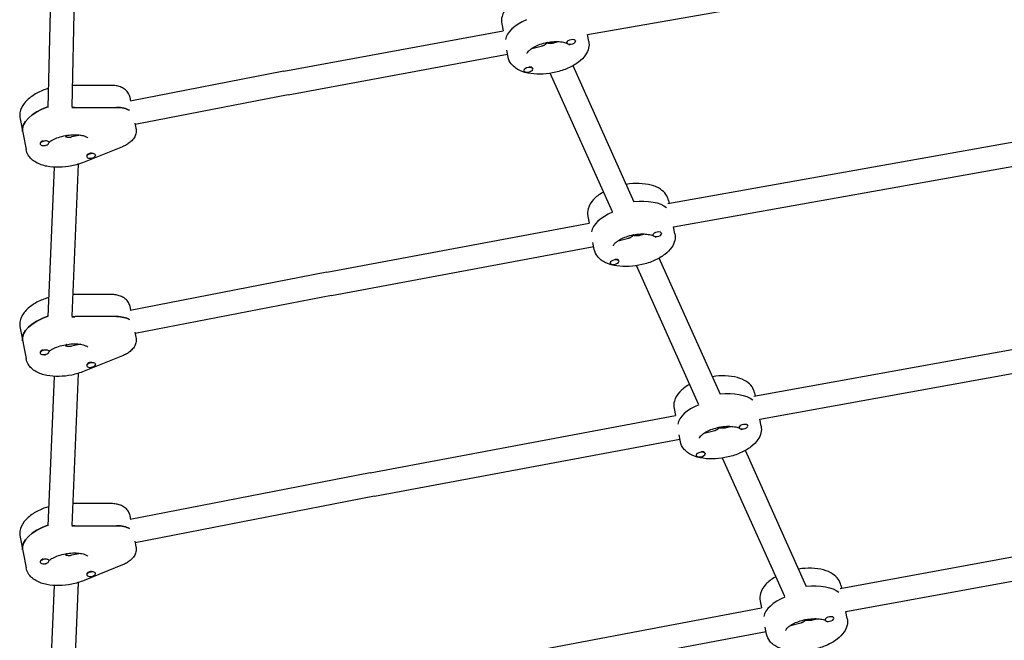
# Model space of a CAD drawing. Units: millimetres. Extents: x -2871 to 2873, y -3029 to 3029.
# Drawn here: x -765 to -106, y -949 to -534 of the extents above; entities that cross this region are included whole.
import ezdxf

# ---------------------------------------------------------------- set-up
doc = ezdxf.new("R2010")
doc.units = ezdxf.units.MM
doc.header["$LTSCALE"] = 20
doc.layers.add('2d', color=230, linetype='Continuous')

msp = doc.modelspace()

# ---------------------------------------------------------------- linework, layer by layer
at = {"layer": '2d'}
for p, q in [((-742.2, -397.66), (-746.56, -592.73)), ((-726.15, -395.61), (-730.54, -592.28)), ((-385.33, -543.82), (-115.71, -496.6)), ((-442.74, -536.69), (-441.85, -541.3)), ((-588.57, -568.42), (-441.82, -541.3)), ((-384.44, -548.4), (-385.35, -543.71)), ((-422.51, -553.07), (-415.44, -551.27)), ((-407.8, -549.33), (-404.69, -548.54)), ((-399.28, -549.03), (-399.22, -549.33)), ((-393.36, -548), (-393.33, -548.18)), ((-585.59, -584.14), (-438.79, -557.01)), ((-438.43, -558.9), (-439.34, -554.19)), ((-421.98, -566.55), (-421.92, -566.85)), ((-354.01, -655.96), (-394.92, -564.66)), ((-588.57, -568.42), (-691.6, -588.45)), ((-427.84, -567.81), (-427.81, -567.99)), ((-368.61, -662.5), (-410.16, -569.76)), ((-704.58, -577.82), (-730.22, -577.84)), ((-691.11, -588.36), (-691.58, -585.96)), ((-585.59, -584.14), (-688.06, -604.06)), ((-728.43, -592.68), (-700.63, -592.65)), ((-331.51, -657.03), (-3.38, -598.46)), ((-765.2, -600.28), (-761.21, -620.78)), ((-688.26, -603.04), (-687.59, -606.46)), ((-724.6, -611.17), (-730.81, -612.38)), ((-751.78, -616.87), (-751.73, -617.14)), ((-749.69, -614.91), (-749.69, -614.91)), ((-745.9, -615.66), (-745.84, -616)), ((-696.6, -618.89), (-722.39, -629.28)), ((-327.63, -672.59), (-0.31, -614.17)), ((-720.61, -625.3), (-720.54, -625.64)), ((-718.44, -623.39), (-718.5, -623.41)), ((-714.68, -624.33), (-714.65, -624.5)), ((-742.49, -632.64), (-746.55, -732.61)), ((-726.39, -630.68), (-730.53, -732.39)), ((-331.06, -654.98), (-330.69, -656.88)), ((-385.04, -665.47), (-384.15, -670.09)), ((-559.73, -702.81), (-384.13, -670.08)), ((-350.1, -678.11), (-346.99, -677.32)), ((-341.58, -677.81), (-341.52, -678.11)), ((-335.67, -676.78), (-335.63, -676.97)), ((-326.74, -677.18), (-327.65, -672.49)), ((-380.73, -687.68), (-381.64, -682.97)), ((-364.81, -681.85), (-357.75, -680.05)), ((-556.73, -718.53), (-381.09, -685.79)), ((-370.14, -696.59), (-370.11, -696.78)), ((-364.28, -695.33), (-364.22, -695.63)), ((-310.92, -791.28), (-352.46, -698.54)), ((-296.31, -784.74), (-337.22, -693.44)), ((-559.73, -702.81), (-691.6, -728.45)), ((-704.58, -717.82), (-729.93, -717.84)), ((-556.73, -718.53), (-688.06, -744.06)), ((-273.82, -785.81), (112.02, -716.03)), ((-691.11, -728.36), (-691.58, -725.96)), ((-269.93, -801.36), (115.09, -731.74)), ((-700.63, -732.65), (-728.43, -732.68)), ((-765.2, -740.28), (-761.21, -760.78)), ((-688.26, -743.04), (-687.59, -746.46)), ((-724.6, -751.17), (-730.81, -752.38)), ((-751.78, -756.87), (-751.73, -757.14)), ((-749.69, -754.91), (-749.69, -754.91)), ((-745.9, -755.66), (-745.84, -756)), ((-696.6, -758.89), (-722.39, -769.28)), ((-718.44, -763.39), (-718.5, -763.41)), ((-714.68, -764.33), (-714.65, -764.5)), ((-726.39, -770.68), (-730.53, -872.39)), ((-720.61, -765.3), (-720.54, -765.64)), ((-742.49, -772.64), (-746.55, -872.61)), ((-273.36, -783.76), (-272.99, -785.66)), ((-327.35, -794.26), (-326.45, -798.87)), ((-530.88, -837.2), (-326.43, -798.86)), ((-269.04, -805.96), (-269.95, -801.26)), ((-307.11, -810.63), (-300.05, -808.83)), ((-292.4, -806.89), (-289.29, -806.1)), ((-283.88, -806.59), (-283.82, -806.89)), ((-277.97, -805.56), (-277.93, -805.75)), ((-527.88, -852.92), (-323.4, -814.58)), ((-323.03, -816.46), (-323.95, -811.75)), ((-238.62, -913.52), (-279.52, -822.22)), ((-312.45, -825.37), (-312.41, -825.56)), ((-306.58, -824.11), (-306.52, -824.41)), ((-253.22, -920.06), (-294.77, -827.32)), ((-530.88, -837.2), (-691.6, -868.45)), ((-216.12, -914.59), (227.42, -833.6)), ((-212.24, -930.14), (230.48, -849.31)), ((-527.88, -852.92), (-688.06, -884.06)), ((-704.58, -857.82), (-729.93, -857.84)), ((-691.11, -868.36), (-691.58, -865.96)), ((-728.43, -872.68), (-700.63, -872.65)), ((-765.2, -880.28), (-761.21, -900.78)), ((-688.26, -883.04), (-687.59, -886.46)), ((-749.69, -894.91), (-749.69, -894.91)), ((-745.9, -895.66), (-745.84, -896)), ((-724.6, -891.17), (-730.81, -892.38)), ((-751.78, -896.87), (-751.73, -897.14)), ((-696.6, -898.89), (-722.39, -909.28)), ((-720.61, -905.3), (-720.54, -905.64)), ((-718.44, -903.39), (-718.5, -903.41)), ((-714.68, -904.33), (-714.65, -904.5)), ((-742.49, -912.64), (-746.55, -1012.61)), ((-726.39, -910.68), (-730.53, -1012.39)), ((-215.66, -912.54), (-215.29, -914.43)), ((-502.04, -971.59), (-268.73, -927.65)), ((-269.65, -923.04), (-268.75, -927.65)), ((-234.7, -935.67), (-231.59, -934.88)), ((-226.18, -935.37), (-226.12, -935.67)), ((-220.27, -934.34), (-220.23, -934.53)), ((-211.34, -934.74), (-212.26, -930.04)), ((-265.33, -945.24), (-266.25, -940.53)), ((-249.41, -939.41), (-242.35, -937.61)), ((-499.03, -987.31), (-265.7, -943.36))]:
    msp.add_line(p, q, dxfattribs=at)
for centre, major_axis, start_param, end_param in [((-413.26, -544.25), (-26.99, -5.25), -1.17075, -0.180341), ((-413.26, -544.25), (-26.99, -5.25), -1.17075, -0.180341), ((-396.27, -548.76), (2.94, 0.57), -0.09558, 3.046012), ((-396.27, -548.76), (-2.94, -0.57), -0.09558, 3.046012), ((-424.86, -567.42), (2.94, 0.57), -0.09558, 3.046012), ((-424.93, -567.08), (2.94, 0.57), 0.091602, 1.288034), ((-424.86, -567.42), (-2.94, -0.57), -0.09558, 3.046012), ((-736.54, -603.57), (-26.99, -5.25), -1.288632, 0), ((-735.88, -606.99), (-26.99, -5.25), -1.944514, -1.86344), ((-704.96, -600.97), (-15.71, -3.05), -2.636232, -1.944514), ((-748.78, -616.57), (2.94, 0.57), 0, 3.141593), ((-748.85, -616.23), (-2.94, -0.57), -1.386814, -0.183982), ((-748.78, -616.57), (-2.94, -0.57), 0, 3.141593), ((-748.85, -616.23), (2.94, 0.57), 0, 0.183679), ((-717.6, -625.07), (2.94, 0.57), 0, 3.141593), ((-717.66, -624.73), (-2.94, -0.57), -1.754476, 0), ((-717.6, -625.07), (-2.94, -0.57), 0, 3.141593), ((-355.56, -673.04), (-26.99, -5.25), -1.17075, -0.180076), ((-355.56, -673.04), (-26.99, -5.25), -1.17075, -0.180076), ((-338.58, -677.54), (2.94, 0.57), -0.09558, 3.046012), ((-338.58, -677.54), (-2.94, -0.57), -0.09558, 3.046012), ((-367.16, -696.2), (2.94, 0.57), -0.09558, 3.046012), ((-367.16, -696.2), (-2.94, -0.57), -0.09558, 3.046012), ((-367.23, -695.86), (2.94, 0.57), 0.091602, 1.288034), ((-736.54, -743.57), (-26.99, -5.25), -1.289132, 0), ((-735.88, -746.99), (-26.99, -5.25), -1.944514, -1.864203), ((-704.96, -740.97), (-15.71, -3.05), -2.636232, -1.944514), ((-748.78, -756.57), (2.94, 0.57), 0, 3.141593), ((-748.85, -756.23), (-2.94, -0.57), -1.386814, -0.183982), ((-748.78, -756.57), (-2.94, -0.57), 0, 3.141593), ((-748.85, -756.23), (2.94, 0.57), 0, 0.183679), ((-717.6, -765.07), (2.94, 0.57), 0, 3.141593), ((-717.66, -764.73), (-2.94, -0.57), -1.754476, 0), ((-717.6, -765.07), (-2.94, -0.57), 0, 3.141593), ((-297.86, -801.82), (-26.99, -5.25), -1.17075, -0.179887), ((-297.86, -801.82), (-26.99, -5.25), -1.17075, -0.179887), ((-280.88, -806.32), (2.94, 0.57), -0.09558, 3.046012), ((-280.88, -806.32), (-2.94, -0.57), -0.09558, 3.046012), ((-309.47, -824.98), (2.94, 0.57), -0.09558, 3.046012), ((-309.53, -824.64), (2.94, 0.57), 0.091602, 1.288034), ((-309.47, -824.98), (-2.94, -0.57), -0.09558, 3.046012), ((-736.54, -883.57), (-26.99, -5.25), -1.289132, 0), ((-735.88, -886.99), (-26.99, -5.25), -1.944514, -1.864203), ((-704.96, -880.97), (-15.71, -3.05), -2.636232, -1.944514), ((-748.78, -896.57), (2.94, 0.57), 0, 3.141593), ((-748.85, -896.23), (-2.94, -0.57), -1.386814, -0.183982), ((-748.78, -896.57), (-2.94, -0.57), 0, 3.141593), ((-748.85, -896.23), (2.94, 0.57), 0, 0.183679), ((-717.66, -904.73), (-2.94, -0.57), -1.754476, 0), ((-717.6, -905.07), (2.94, 0.57), 0, 3.141593), ((-717.6, -905.07), (-2.94, -0.57), 0, 3.141593), ((-240.16, -930.6), (-26.99, -5.25), -1.17075, -0.179745), ((-240.16, -930.6), (-26.99, -5.25), -1.17075, -0.179745), ((-223.18, -935.1), (2.94, 0.57), -0.09558, 3.046012), ((-223.18, -935.1), (-2.94, -0.57), -0.09558, 3.046012)]:
    msp.add_ellipse(centre, major_axis=major_axis, ratio=0.493058, start_param=start_param, end_param=end_param, dxfattribs=at)
at = {"layer": '2d', "extrusion": (0, 0, -1)}
for centre, major_axis, start_param, end_param in [((-736.54, -603.57), (-26.99, -5.25), 0, 1.288632), ((-735.88, -606.99), (26.99, 5.25), -1.278153, -1.197078), ((-704.96, -600.97), (15.71, 3.05), -1.197078, -0.505361), ((-356.22, -669.62), (26.99, 5.25), -1.399325, -0.395278), ((-356.22, -669.62), (26.99, 5.25), -1.399325, -0.395278), ((-736.54, -743.57), (-26.99, -5.25), 0, 1.289132), ((-735.88, -746.99), (26.99, 5.25), -1.277389, -1.197078), ((-704.96, -740.97), (15.71, 3.05), -1.197078, -0.505361), ((-298.53, -798.4), (26.99, 5.25), -1.399325, -0.395336), ((-298.53, -798.4), (26.99, 5.25), -1.399325, -0.395336), ((-736.54, -883.57), (-26.99, -5.25), 0, 1.289132), ((-735.88, -886.99), (26.99, 5.25), -1.277389, -1.197078), ((-704.96, -880.97), (15.71, 3.05), -1.197078, -0.505361), ((-240.83, -927.18), (26.99, 5.25), -1.399325, -0.395384), ((-240.83, -927.18), (26.99, 5.25), -1.399325, -0.395384)]:
    msp.add_ellipse(centre, major_axis=major_axis, ratio=0.493058, start_param=start_param, end_param=end_param, dxfattribs=at)
at = {"layer": '2d'}
for points, knots in [([(-432.26, -520.44), (-432.45, -520.54), (-432.63, -520.64), (-435.15, -522.12), (-437.22, -523.7), (-440.56, -527.29), (-441.86, -529.32), (-442.96, -533.26), (-443.07, -535.01), (-442.74, -536.69)], [2.2574562, 2.2574562, 2.2574562, 2.2574562, 2.2852755, 2.2852755, 2.6434041, 2.6434041, 2.99477, 2.99477, 3.2371729, 3.2371729, 3.2371729, 3.2371729]), ([(-384.44, -548.4), (-384.15, -549.89), (-384.2, -551.44), (-384.9, -554.53), (-385.62, -556.05), (-387.78, -559.25), (-389.38, -560.83), (-393.31, -563.84), (-395.73, -565.21), (-400.92, -567.49), (-403.69, -568.39), (-409.33, -569.71), (-412.2, -570.12), (-417.86, -570.44), (-420.64, -570.34), (-425.93, -569.56), (-428.44, -568.88), (-432.87, -566.8), (-434.85, -565.4), (-437.34, -562.16), (-438.1, -560.58), (-438.43, -558.9)], [6.187605, 6.187605, 6.187605, 6.187605, 6.402195, 6.402195, 6.647081, 6.647081, 6.969829, 6.969829, 7.331821, 7.331821, 7.683602, 7.683602, 8.029281, 8.029281, 8.3773, 8.3773, 8.735429, 8.735429, 9.086795, 9.086795, 9.329198, 9.329198, 9.329198, 9.329198]), ([(-425.66, -556.45), (-425.66, -556.45), (-425.66, -556.37), (-425.47, -555.92), (-425.22, -555.48), (-424.32, -554.47), (-423.7, -553.92), (-422.09, -552.76), (-421.08, -552.15), (-418.7, -551), (-417.32, -550.46), (-414.35, -549.54), (-412.76, -549.17), (-409.55, -548.66), (-407.94, -548.52), (-404.93, -548.49), (-403.52, -548.59), (-401.12, -548.98), (-400.1, -549.25), (-399.22, -549.59), (-399.15, -549.62), (-399.07, -549.65)], [3.153989, 3.153989, 3.153989, 3.153989, 3.360172, 3.360172, 3.62295, 3.62295, 3.864679, 3.864679, 4.123915, 4.123915, 4.399949, 4.399949, 4.685699, 4.685699, 4.973437, 4.973437, 5.255304, 5.255304, 5.522755, 5.522755, 5.549706, 5.549706, 5.549706, 5.549706]), ([(-397.93, -550.24), (-397.84, -550.3), (-397.76, -550.36), (-397.36, -550.66), (-397.23, -550.84), (-397.19, -550.91), (-397.19, -550.92), (-397.19, -550.92)], [5.7170968, 5.7170968, 5.7170968, 5.7170968, 5.7700878, 5.7700878, 6.0123575, 6.0123575, 6.0796288, 6.0796288, 6.0796288, 6.0796288]), ([(-746.27, -579.95), (-747.26, -580.25), (-748.24, -580.58), (-751.84, -581.95), (-754.31, -583.17), (-758.8, -586.11), (-760.79, -587.83), (-763.79, -591.73), (-764.89, -593.89), (-765.47, -597.62), (-765.45, -598.97), (-765.2, -600.28)], [1.873521, 1.873521, 1.873521, 1.873521, 2.001901, 2.001901, 2.358321, 2.358321, 2.727418, 2.727418, 3.061343, 3.061343, 3.237173, 3.237173, 3.237173, 3.237173]), ([(-691.58, -585.96), (-691.77, -584.97), (-692.15, -584.02), (-693.18, -582.3), (-693.86, -581.54), (-695.45, -580.18), (-696.38, -579.63), (-698.28, -578.78), (-699.25, -578.48), (-701.21, -578.04), (-702.21, -577.91), (-703.67, -577.83), (-704.13, -577.81), (-704.58, -577.82)], [0.09558, 0.09558, 0.09558, 0.09558, 0.272606, 0.272606, 0.467448, 0.467448, 0.706864, 0.706864, 0.94628, 0.94628, 1.185695, 1.185695, 1.292659, 1.292659, 1.292659, 1.292659]), ([(-687.59, -606.46), (-687.4, -607.45), (-687.39, -608.47), (-687.71, -610.46), (-688.05, -611.41), (-689.01, -613.28), (-689.67, -614.14), (-691.11, -615.64), (-691.9, -616.28), (-693.56, -617.41), (-694.43, -617.91), (-695.76, -618.54), (-696.17, -618.72), (-696.6, -618.89)], [6.187605, 6.187605, 6.187605, 6.187605, 6.364631, 6.364631, 6.559473, 6.559473, 6.798889, 6.798889, 7.038304, 7.038304, 7.27772, 7.27772, 7.384683, 7.384683, 7.384683, 7.384683]), ([(-745.87, -615.82), (-745.16, -615.32), (-744.32, -614.8), (-742.19, -613.7), (-740.87, -613.14), (-737.96, -612.16), (-736.37, -611.75), (-733.14, -611.14), (-731.49, -610.96), (-728.38, -610.82), (-726.91, -610.88), (-724.35, -611.18), (-723.25, -611.42), (-721.55, -611.96), (-720.93, -612.26), (-720.14, -612.75), (-719.96, -612.94), (-719.9, -613.01), (-719.89, -613.02), (-719.89, -613.02)], [3.864361, 3.864361, 3.864361, 3.864361, 4.084029, 4.084029, 4.351111, 4.351111, 4.630473, 4.630473, 4.913657, 4.913657, 5.192047, 5.192047, 5.456322, 5.456322, 5.698702, 5.698702, 5.925068, 5.925068, 5.98045, 5.98045, 5.98045, 5.98045]), ([(-748.44, -618.57), (-748.44, -618.57), (-748.43, -618.54), (-748.36, -618.36), (-748.27, -618.18), (-748.1, -617.93)], [3.2531676, 3.2531676, 3.2531676, 3.2531676, 3.3601716, 3.3601716, 3.5201403, 3.5201403, 3.5201403, 3.5201403]), ([(-722.39, -629.28), (-725.01, -630.34), (-727.81, -631.17), (-733.47, -632.31), (-736.33, -632.64), (-741.96, -632.76), (-744.71, -632.55), (-749.97, -631.51), (-752.46, -630.67), (-756.7, -628.18), (-758.53, -626.58), (-760.46, -623.34), (-760.96, -622.09), (-761.21, -620.78)], [1.101498, 1.101498, 1.101498, 1.101498, 1.459055, 1.459055, 1.810741, 1.810741, 2.16716, 2.16716, 2.536257, 2.536257, 2.870183, 2.870183, 3.046012, 3.046012, 3.046012, 3.046012]), ([(-331.06, -654.98), (-331.35, -653.49), (-331.97, -652.07), (-333.79, -649.46), (-335.02, -648.32), (-338.23, -646.17), (-340.3, -645.3), (-345.07, -643.99), (-347.82, -643.62), (-353.49, -643.46), (-356.4, -643.65), (-359.3, -644.11), (-359.31, -644.11), (-359.32, -644.11)], [0.09558, 0.09558, 0.09558, 0.09558, 0.31017, 0.31017, 0.555057, 0.555057, 0.877805, 0.877805, 1.239796, 1.239796, 1.591578, 1.591578, 1.593019, 1.593019, 1.593019, 1.593019]), ([(-374.56, -649.22), (-374.75, -649.32), (-374.93, -649.43), (-377.46, -650.9), (-379.52, -652.48), (-382.86, -656.07), (-384.16, -658.1), (-385.26, -662.04), (-385.37, -663.79), (-385.04, -665.47)], [2.2574562, 2.2574562, 2.2574562, 2.2574562, 2.2852755, 2.2852755, 2.6434041, 2.6434041, 2.99477, 2.99477, 3.2371729, 3.2371729, 3.2371729, 3.2371729]), ([(-326.74, -677.18), (-326.45, -678.67), (-326.5, -680.22), (-327.2, -683.31), (-327.93, -684.84), (-330.09, -688.03), (-331.68, -689.61), (-335.62, -692.62), (-338.03, -693.99), (-343.22, -696.27), (-345.99, -697.17), (-351.63, -698.49), (-354.51, -698.91), (-360.16, -699.22), (-362.94, -699.12), (-368.23, -698.34), (-370.74, -697.66), (-375.18, -695.58), (-377.15, -694.18), (-379.64, -690.94), (-380.4, -689.36), (-380.73, -687.68)], [6.187605, 6.187605, 6.187605, 6.187605, 6.402195, 6.402195, 6.647081, 6.647081, 6.969829, 6.969829, 7.331821, 7.331821, 7.683602, 7.683602, 8.029281, 8.029281, 8.3773, 8.3773, 8.735429, 8.735429, 9.086795, 9.086795, 9.329198, 9.329198, 9.329198, 9.329198]), ([(-367.96, -685.23), (-367.96, -685.23), (-367.96, -685.16), (-367.78, -684.7), (-367.52, -684.26), (-366.62, -683.25), (-366, -682.7), (-364.4, -681.54), (-363.38, -680.93), (-361, -679.78), (-359.62, -679.24), (-356.65, -678.32), (-355.06, -677.95), (-351.85, -677.44), (-350.24, -677.3), (-347.23, -677.27), (-345.82, -677.37), (-343.42, -677.76), (-342.4, -678.03), (-341.53, -678.37), (-341.45, -678.4), (-341.37, -678.43)], [3.153989, 3.153989, 3.153989, 3.153989, 3.360172, 3.360172, 3.62295, 3.62295, 3.864679, 3.864679, 4.123915, 4.123915, 4.399949, 4.399949, 4.685699, 4.685699, 4.973437, 4.973437, 5.255304, 5.255304, 5.522755, 5.522755, 5.549706, 5.549706, 5.549706, 5.549706]), ([(-340.23, -679.02), (-340.14, -679.08), (-340.06, -679.14), (-339.66, -679.44), (-339.53, -679.62), (-339.49, -679.69), (-339.49, -679.7), (-339.49, -679.7)], [5.7170968, 5.7170968, 5.7170968, 5.7170968, 5.7700878, 5.7700878, 6.0123575, 6.0123575, 6.0796288, 6.0796288, 6.0796288, 6.0796288]), ([(-691.58, -725.96), (-691.77, -724.97), (-692.15, -724.02), (-693.18, -722.3), (-693.86, -721.54), (-695.45, -720.18), (-696.38, -719.63), (-698.28, -718.78), (-699.25, -718.48), (-701.21, -718.04), (-702.21, -717.91), (-703.67, -717.83), (-704.13, -717.81), (-704.58, -717.82)], [0.09558, 0.09558, 0.09558, 0.09558, 0.272606, 0.272606, 0.467448, 0.467448, 0.706864, 0.706864, 0.94628, 0.94628, 1.185695, 1.185695, 1.292659, 1.292659, 1.292659, 1.292659]), ([(-746.03, -719.88), (-747.1, -720.2), (-748.16, -720.55), (-751.84, -721.95), (-754.31, -723.17), (-758.8, -726.11), (-760.79, -727.83), (-763.79, -731.73), (-764.89, -733.89), (-765.47, -737.62), (-765.45, -738.97), (-765.2, -740.28)], [1.863148, 1.863148, 1.863148, 1.863148, 2.001901, 2.001901, 2.358321, 2.358321, 2.727418, 2.727418, 3.061343, 3.061343, 3.237173, 3.237173, 3.237173, 3.237173]), ([(-745.87, -755.82), (-745.16, -755.32), (-744.32, -754.8), (-742.19, -753.7), (-740.87, -753.14), (-737.96, -752.16), (-736.37, -751.75), (-733.14, -751.14), (-731.49, -750.96), (-728.38, -750.82), (-726.91, -750.88), (-724.35, -751.18), (-723.25, -751.42), (-721.55, -751.96), (-720.93, -752.26), (-720.14, -752.75), (-719.96, -752.94), (-719.9, -753.01), (-719.89, -753.02), (-719.89, -753.02)], [3.864361, 3.864361, 3.864361, 3.864361, 4.084029, 4.084029, 4.351111, 4.351111, 4.630473, 4.630473, 4.913657, 4.913657, 5.192047, 5.192047, 5.456322, 5.456322, 5.698702, 5.698702, 5.925068, 5.925068, 5.98045, 5.98045, 5.98045, 5.98045]), ([(-687.59, -746.46), (-687.4, -747.45), (-687.39, -748.47), (-687.71, -750.46), (-688.05, -751.41), (-689.01, -753.28), (-689.67, -754.14), (-691.11, -755.64), (-691.9, -756.28), (-693.56, -757.41), (-694.43, -757.91), (-695.76, -758.54), (-696.17, -758.72), (-696.6, -758.89)], [6.187605, 6.187605, 6.187605, 6.187605, 6.364631, 6.364631, 6.559473, 6.559473, 6.798889, 6.798889, 7.038304, 7.038304, 7.27772, 7.27772, 7.384683, 7.384683, 7.384683, 7.384683]), ([(-748.44, -758.57), (-748.44, -758.57), (-748.43, -758.54), (-748.36, -758.36), (-748.27, -758.18), (-748.1, -757.93)], [3.2531676, 3.2531676, 3.2531676, 3.2531676, 3.3601716, 3.3601716, 3.5201403, 3.5201403, 3.5201403, 3.5201403]), ([(-722.39, -769.28), (-725.01, -770.34), (-727.81, -771.17), (-733.47, -772.31), (-736.33, -772.64), (-741.96, -772.76), (-744.71, -772.55), (-749.97, -771.51), (-752.46, -770.67), (-756.7, -768.18), (-758.53, -766.58), (-760.46, -763.34), (-760.96, -762.09), (-761.21, -760.78)], [1.101498, 1.101498, 1.101498, 1.101498, 1.459055, 1.459055, 1.810741, 1.810741, 2.16716, 2.16716, 2.536257, 2.536257, 2.870183, 2.870183, 3.046012, 3.046012, 3.046012, 3.046012]), ([(-273.36, -783.76), (-273.65, -782.27), (-274.27, -780.85), (-276.09, -778.24), (-277.33, -777.1), (-280.53, -774.95), (-282.6, -774.08), (-287.37, -772.77), (-290.13, -772.4), (-295.79, -772.24), (-298.7, -772.43), (-301.6, -772.89), (-301.61, -772.89), (-301.62, -772.89)], [0.09558, 0.09558, 0.09558, 0.09558, 0.31017, 0.31017, 0.555057, 0.555057, 0.877805, 0.877805, 1.239796, 1.239796, 1.591578, 1.591578, 1.593019, 1.593019, 1.593019, 1.593019]), ([(-316.87, -778), (-317.05, -778.1), (-317.24, -778.21), (-319.76, -779.68), (-321.83, -781.26), (-325.16, -784.85), (-326.47, -786.89), (-327.57, -790.82), (-327.67, -792.57), (-327.35, -794.26)], [2.2574562, 2.2574562, 2.2574562, 2.2574562, 2.2852755, 2.2852755, 2.6434041, 2.6434041, 2.99477, 2.99477, 3.2371729, 3.2371729, 3.2371729, 3.2371729]), ([(-269.04, -805.96), (-268.75, -807.45), (-268.8, -809), (-269.51, -812.09), (-270.23, -813.62), (-272.39, -816.81), (-273.99, -818.4), (-277.92, -821.4), (-280.33, -822.78), (-285.52, -825.05), (-288.29, -825.95), (-293.94, -827.27), (-296.81, -827.69), (-302.46, -828), (-305.24, -827.9), (-310.53, -827.12), (-313.04, -826.44), (-317.48, -824.36), (-319.45, -822.96), (-321.95, -819.73), (-322.7, -818.14), (-323.03, -816.46)], [6.187605, 6.187605, 6.187605, 6.187605, 6.402195, 6.402195, 6.647081, 6.647081, 6.969829, 6.969829, 7.331821, 7.331821, 7.683602, 7.683602, 8.029281, 8.029281, 8.3773, 8.3773, 8.735429, 8.735429, 9.086795, 9.086795, 9.329198, 9.329198, 9.329198, 9.329198]), ([(-310.26, -814.02), (-310.26, -814.02), (-310.27, -813.94), (-310.08, -813.48), (-309.83, -813.04), (-308.92, -812.03), (-308.31, -811.48), (-306.7, -810.32), (-305.68, -809.71), (-303.3, -808.56), (-301.93, -808.02), (-298.96, -807.1), (-297.36, -806.73), (-294.15, -806.22), (-292.54, -806.08), (-289.53, -806.05), (-288.13, -806.15), (-285.72, -806.54), (-284.7, -806.81), (-283.83, -807.15), (-283.75, -807.18), (-283.67, -807.22)], [3.153989, 3.153989, 3.153989, 3.153989, 3.360172, 3.360172, 3.62295, 3.62295, 3.864679, 3.864679, 4.123915, 4.123915, 4.399949, 4.399949, 4.685699, 4.685699, 4.973437, 4.973437, 5.255304, 5.255304, 5.522755, 5.522755, 5.549706, 5.549706, 5.549706, 5.549706]), ([(-282.54, -807.8), (-282.45, -807.86), (-282.36, -807.92), (-281.96, -808.22), (-281.84, -808.4), (-281.79, -808.47), (-281.79, -808.48), (-281.79, -808.48)], [5.7170968, 5.7170968, 5.7170968, 5.7170968, 5.7700878, 5.7700878, 6.0123575, 6.0123575, 6.0796288, 6.0796288, 6.0796288, 6.0796288]), ([(-746.03, -859.88), (-747.1, -860.2), (-748.16, -860.55), (-751.84, -861.95), (-754.31, -863.17), (-758.8, -866.11), (-760.79, -867.83), (-763.79, -871.73), (-764.89, -873.89), (-765.47, -877.62), (-765.45, -878.97), (-765.2, -880.28)], [1.863148, 1.863148, 1.863148, 1.863148, 2.001901, 2.001901, 2.358321, 2.358321, 2.727418, 2.727418, 3.061343, 3.061343, 3.237173, 3.237173, 3.237173, 3.237173]), ([(-691.58, -865.96), (-691.77, -864.97), (-692.15, -864.02), (-693.18, -862.3), (-693.86, -861.54), (-695.45, -860.18), (-696.38, -859.63), (-698.28, -858.78), (-699.25, -858.48), (-701.21, -858.04), (-702.21, -857.91), (-703.67, -857.83), (-704.13, -857.81), (-704.58, -857.82)], [0.09558, 0.09558, 0.09558, 0.09558, 0.272606, 0.272606, 0.467448, 0.467448, 0.706864, 0.706864, 0.94628, 0.94628, 1.185695, 1.185695, 1.292659, 1.292659, 1.292659, 1.292659]), ([(-687.59, -886.46), (-687.4, -887.45), (-687.39, -888.47), (-687.71, -890.46), (-688.05, -891.41), (-689.01, -893.28), (-689.67, -894.14), (-691.11, -895.64), (-691.9, -896.28), (-693.56, -897.41), (-694.43, -897.91), (-695.76, -898.54), (-696.17, -898.72), (-696.6, -898.89)], [6.187605, 6.187605, 6.187605, 6.187605, 6.364631, 6.364631, 6.559473, 6.559473, 6.798889, 6.798889, 7.038304, 7.038304, 7.27772, 7.27772, 7.384683, 7.384683, 7.384683, 7.384683]), ([(-745.87, -895.82), (-745.16, -895.32), (-744.32, -894.8), (-742.19, -893.7), (-740.87, -893.14), (-737.96, -892.16), (-736.37, -891.75), (-733.14, -891.14), (-731.49, -890.96), (-728.38, -890.82), (-726.91, -890.88), (-724.35, -891.18), (-723.25, -891.42), (-721.55, -891.96), (-720.93, -892.26), (-720.14, -892.75), (-719.96, -892.94), (-719.9, -893.01), (-719.89, -893.02), (-719.89, -893.02)], [3.864361, 3.864361, 3.864361, 3.864361, 4.084029, 4.084029, 4.351111, 4.351111, 4.630473, 4.630473, 4.913657, 4.913657, 5.192047, 5.192047, 5.456322, 5.456322, 5.698702, 5.698702, 5.925068, 5.925068, 5.98045, 5.98045, 5.98045, 5.98045]), ([(-722.39, -909.28), (-725.01, -910.34), (-727.81, -911.17), (-733.47, -912.31), (-736.33, -912.64), (-741.96, -912.76), (-744.71, -912.55), (-749.97, -911.51), (-752.46, -910.67), (-756.7, -908.18), (-758.53, -906.58), (-760.46, -903.34), (-760.96, -902.09), (-761.21, -900.78)], [1.101498, 1.101498, 1.101498, 1.101498, 1.459055, 1.459055, 1.810741, 1.810741, 2.16716, 2.16716, 2.536257, 2.536257, 2.870183, 2.870183, 3.046012, 3.046012, 3.046012, 3.046012]), ([(-748.44, -898.57), (-748.44, -898.57), (-748.43, -898.54), (-748.36, -898.36), (-748.27, -898.18), (-748.1, -897.93)], [3.2531676, 3.2531676, 3.2531676, 3.2531676, 3.3601716, 3.3601716, 3.5201403, 3.5201403, 3.5201403, 3.5201403]), ([(-215.66, -912.54), (-215.95, -911.05), (-216.57, -909.63), (-218.39, -907.03), (-219.63, -905.89), (-222.83, -903.74), (-224.9, -902.86), (-229.68, -901.55), (-232.43, -901.18), (-238.09, -901.02), (-241, -901.22), (-243.9, -901.67), (-243.91, -901.67), (-243.92, -901.67)], [0.09558, 0.09558, 0.09558, 0.09558, 0.31017, 0.31017, 0.555057, 0.555057, 0.877805, 0.877805, 1.239796, 1.239796, 1.591578, 1.591578, 1.593019, 1.593019, 1.593019, 1.593019]), ([(-259.17, -906.78), (-259.35, -906.88), (-259.54, -906.99), (-262.06, -908.47), (-264.13, -910.04), (-267.46, -913.63), (-268.77, -915.67), (-269.87, -919.6), (-269.98, -921.35), (-269.65, -923.04)], [2.2574562, 2.2574562, 2.2574562, 2.2574562, 2.2852755, 2.2852755, 2.6434041, 2.6434041, 2.99477, 2.99477, 3.2371729, 3.2371729, 3.2371729, 3.2371729]), ([(-211.34, -934.74), (-211.05, -936.23), (-211.1, -937.78), (-211.81, -940.88), (-212.53, -942.4), (-214.69, -945.59), (-216.29, -947.18), (-220.22, -950.18), (-222.63, -951.56), (-227.83, -953.83), (-230.59, -954.74), (-236.24, -956.05), (-239.11, -956.47), (-244.76, -956.78), (-247.54, -956.68), (-252.84, -955.91), (-255.34, -955.22), (-259.78, -953.14), (-261.75, -951.74), (-264.25, -948.51), (-265, -946.92), (-265.33, -945.24)], [6.187605, 6.187605, 6.187605, 6.187605, 6.402195, 6.402195, 6.647081, 6.647081, 6.969829, 6.969829, 7.331821, 7.331821, 7.683602, 7.683602, 8.029281, 8.029281, 8.3773, 8.3773, 8.735429, 8.735429, 9.086795, 9.086795, 9.329198, 9.329198, 9.329198, 9.329198]), ([(-252.57, -942.8), (-252.57, -942.8), (-252.57, -942.72), (-252.38, -942.26), (-252.13, -941.83), (-251.22, -940.81), (-250.61, -940.26), (-249, -939.1), (-247.98, -938.5), (-245.61, -937.34), (-244.23, -936.8), (-241.26, -935.88), (-239.66, -935.51), (-236.45, -935), (-234.84, -934.86), (-231.83, -934.83), (-230.43, -934.93), (-228.02, -935.32), (-227.01, -935.59), (-226.13, -935.93), (-226.05, -935.96), (-225.98, -936)], [3.153989, 3.153989, 3.153989, 3.153989, 3.360172, 3.360172, 3.62295, 3.62295, 3.864679, 3.864679, 4.123915, 4.123915, 4.399949, 4.399949, 4.685699, 4.685699, 4.973437, 4.973437, 5.255304, 5.255304, 5.522755, 5.522755, 5.549706, 5.549706, 5.549706, 5.549706]), ([(-224.84, -936.58), (-224.75, -936.64), (-224.67, -936.7), (-224.26, -937), (-224.14, -937.18), (-224.1, -937.25), (-224.09, -937.26), (-224.09, -937.26)], [5.7170968, 5.7170968, 5.7170968, 5.7170968, 5.7700878, 5.7700878, 6.0123575, 6.0123575, 6.0796288, 6.0796288, 6.0796288, 6.0796288])]:
    msp.add_open_spline(points, degree=3, knots=knots, dxfattribs=at)
for points, weights in [([(-415.44, -551.27), (-414.38, -551), (-413.3, -550.34), (-412.26, -549.38)], [0.868945118458, 0.890335305706, 0.93402026622, 1]), ([(-412.26, -549.38), (-412.48, -549.34), (-412.7, -549.29), (-412.92, -549.24)], [1, 0.99048603303, 0.981435625278, 0.972848776743]), ([(-411.92, -549.04), (-412.03, -549.16), (-412.15, -549.27), (-412.26, -549.38)], [0.977426881151, 0.984636542589, 0.992160915538, 1]), ([(-412.26, -549.38), (-410.66, -549.67), (-409.13, -549.67), (-407.8, -549.33)], [1, 0.93402026622, 0.890335305706, 0.868945118458]), ([(-588.57, -568.42), (-588.57, -568.42), (-588.57, -568.42), (-588.57, -568.42)], [0.534760403395, 0.534763967762, 0.534767532404, 0.53477109732]), ([(-733.92, -611.3), (-734.24, -611.59), (-734.56, -611.86), (-734.88, -612.11)], [0.949511708918, 0.964569084305, 0.981398514666, 1]), ([(-734.88, -612.11), (-733.42, -612.51), (-732.03, -612.61), (-730.81, -612.38)], [1, 0.934359061781, 0.890784524354, 0.869276387717]), ([(-357.75, -680.05), (-356.68, -679.78), (-355.6, -679.12), (-354.56, -678.16)], [0.868945118458, 0.890335305706, 0.93402026622, 1]), ([(-354.56, -678.16), (-354.78, -678.12), (-355, -678.07), (-355.22, -678.02)], [1, 0.99048603303, 0.981435625278, 0.972848776743]), ([(-354.22, -677.82), (-354.33, -677.94), (-354.45, -678.05), (-354.56, -678.16)], [0.977426881152, 0.984636542589, 0.992160915538, 1]), ([(-354.56, -678.16), (-352.97, -678.45), (-351.44, -678.45), (-350.1, -678.11)], [1, 0.93402026622, 0.890335305706, 0.868945118458]), ([(-559.73, -702.81), (-559.73, -702.81), (-559.73, -702.81), (-559.73, -702.81)], [0.534760403395, 0.53476290581, 0.53476540836, 0.534767911046]), ([(-733.92, -751.3), (-734.24, -751.59), (-734.56, -751.86), (-734.88, -752.11)], [0.949511708918, 0.964569084305, 0.981398514666, 1]), ([(-734.88, -752.11), (-733.42, -752.51), (-732.03, -752.61), (-730.81, -752.38)], [1, 0.934359061781, 0.890784524354, 0.869276387717]), ([(-300.05, -808.83), (-298.99, -808.56), (-297.9, -807.9), (-296.87, -806.94)], [0.868945118458, 0.890335305706, 0.93402026622, 1]), ([(-296.87, -806.94), (-297.08, -806.9), (-297.3, -806.86), (-297.52, -806.8)], [1, 0.99048603303, 0.981435625278, 0.972848776743]), ([(-296.52, -806.61), (-296.63, -806.72), (-296.75, -806.83), (-296.87, -806.94)], [0.977426881151, 0.984636542589, 0.992160915538, 1]), ([(-296.87, -806.94), (-295.27, -807.23), (-293.74, -807.23), (-292.4, -806.89)], [1, 0.93402026622, 0.890335305706, 0.868945118458]), ([(-530.88, -837.2), (-530.88, -837.2), (-530.88, -837.2), (-530.88, -837.2)], [0.534760403395, 0.534762256362, 0.534764109403, 0.534765962519]), ([(-733.92, -891.3), (-734.24, -891.59), (-734.56, -891.86), (-734.88, -892.11)], [0.949511708918, 0.964569084305, 0.981398514666, 1]), ([(-734.88, -892.11), (-733.42, -892.51), (-732.03, -892.61), (-730.81, -892.38)], [1, 0.934359061781, 0.890784524354, 0.869276387717]), ([(-242.35, -937.61), (-241.29, -937.34), (-240.2, -936.68), (-239.17, -935.72)], [0.868945118458, 0.890335305706, 0.93402026622, 1]), ([(-239.17, -935.72), (-239.38, -935.68), (-239.6, -935.64), (-239.82, -935.58)], [1, 0.99048603303, 0.981435625278, 0.972848776742]), ([(-238.82, -935.39), (-238.94, -935.5), (-239.05, -935.61), (-239.17, -935.72)], [0.977426881151, 0.984636542589, 0.992160915538, 1]), ([(-239.17, -935.72), (-237.57, -936.01), (-236.04, -936.01), (-234.7, -935.67)], [1, 0.93402026622, 0.890335305706, 0.868945118458])]:
    msp.add_rational_spline(points, weights, degree=3, dxfattribs=at)

doc.saveas('drawing.dxf')
